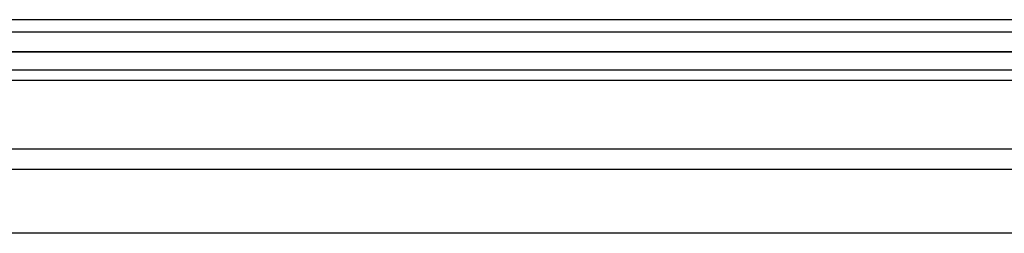
# Model space of a CAD drawing. Units: millimetres. Extents: x -47846 to 193312, y -19629 to 15243.
# Drawn here: x -45693 to -45500, y -9364 to -9322 of the extents above; entities that cross this region are included whole.
import ezdxf

# ---------------------------------------------------------------- set-up
doc = ezdxf.new("R2010")
doc.units = ezdxf.units.MM
doc.header["$LTSCALE"] = 46.255
doc.layers.get('0').update_dxf_attribs({"linetype": 'CONTINUOUS'})

msp = doc.modelspace()

# ---------------------------------------------------------------- linework, layer by layer
at = {"color": 9, "linetype": 'Continuous'}
for p, q in [((-45686.702, -9322.073), (-45762.398, -9322.073)), ((-42850.398, -9322.073), (-45686.702, -9322.073)), ((-45686.702, -9324.508), (-45762.398, -9324.508)), ((-42850.398, -9324.508), (-45686.702, -9324.508)), ((-45686.702, -9328.353), (-45762.398, -9328.353)), ((-42850.398, -9328.353), (-45686.702, -9328.353)), ((-45686.702, -9332), (-45762.398, -9332)), ((-42850.398, -9332), (-45686.702, -9332)), ((-45686.702, -9347.5), (-45801.398, -9347.5)), ((-42922.442, -9347.5), (-45686.702, -9347.5))]:
    msp.add_line(p, q, dxfattribs=at)
at = {"color": 7, "linetype": 'Continuous'}
for p, q in [((-45686.702, -9328.45), (-45762.398, -9328.45)), ((-42850.398, -9328.45), (-45686.702, -9328.45)), ((-45686.702, -9334), (-45826.398, -9334)), ((-42922.442, -9334), (-45686.702, -9334)), ((-45686.702, -9364), (-45801.398, -9364)), ((-42922.442, -9364), (-45686.702, -9364))]:
    msp.add_line(p, q, dxfattribs=at)
msp.add_line((-42811.398, -9351.5), (-45801.398, -9351.5))

doc.saveas('drawing.dxf')
